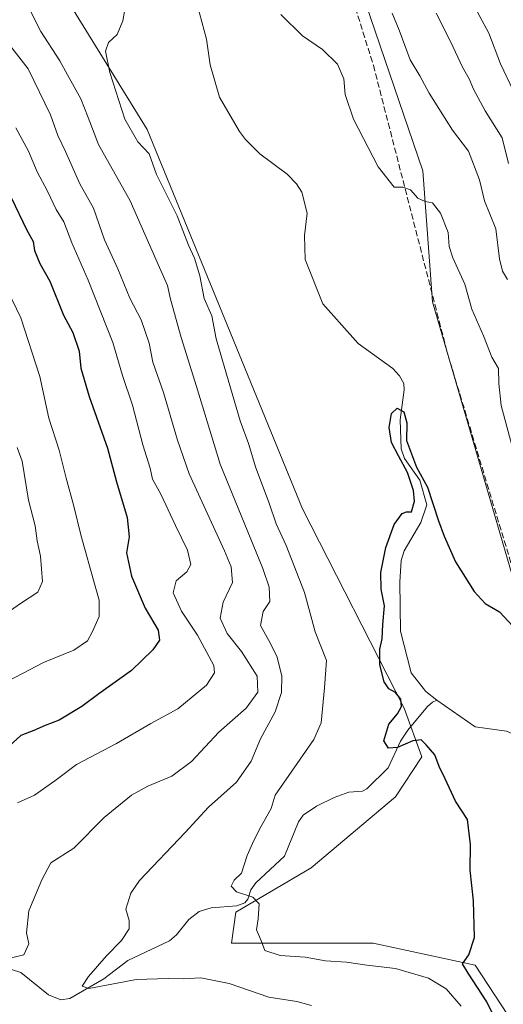
# Model space of a CAD drawing. Units: metres. Extents: x 644826 to 648290, y 4736893 to 4739279.
# Drawn here: x 647302 to 647433, y 4737047 to 4737313 of the extents above; entities that cross this region are included whole.
import ezdxf

# ---------------------------------------------------------------- set-up
doc = ezdxf.new("R2010")
doc.units = ezdxf.units.M
doc.header["$MEASUREMENT"] = 0
doc.linetypes.add('DGN Style 3', pattern=[2.307223458686699, 1.648016756204785, -0.6592067024819142])
for name, color, linetype, lineweight in [('Arbolado forestal CxS', 92, 'Continuous', 0), ('Corriente natural lineal', 142, 'Continuous', 13), ('Curva de nivel maestra', 30, 'Continuous', 30), ('Curva de nivel normal', 30, 'Continuous', 0), ('Pastizal CxS', 92, 'Continuous', 0), ('Senda', 7, 'DGN Style 3', 0)]:
    doc.layers.add(name, color=color, linetype=linetype, lineweight=lineweight)

msp = doc.modelspace()

# ---------------------------------------------------------------- linework, layer by layer
at = {"layer": 'Arbolado forestal CxS', "color": 92, "linetype": 'Continuous', "lineweight": 0}
for points in [[(647302.9254999999, 4737493.846899999, 712.477899999998), (647302.0355000002, 4737490.735900001, 711.9189999999944), (647302.9489000002, 4737472.268300001, 710.4812999999995), (647302.9486999996, 4737457.852499999, 709.0234000000055), (647321.7216999996, 4737422.860099999, 706.8196999999927), (647330.5591000002, 4737402.5953, 706.3371999999946), (647352.1687000003, 4737396.589500001, 709.5930999999982), (647373.7770999996, 4737382.1733, 712.2449999999953), (647411.2133, 4737272.4683, 705.6836000000039), (647413.8053000001, 4737236.9879, 702.1977999999945), (647438.5692999996, 4737152.0913, 700.2606999999989), (647448.1731000004, 4737143.6823, 700.7955999999978), (647455.3755000001, 4737135.273499999, 700.174199999994), (647462.5783000002, 4737123.261499999, 699.607799999998), (647472.1831, 4737119.6577, 700.9168999999966), (647498.5948999999, 4737119.657500001, 702.7293999999966), (647501.0749000004, 4737116.2457, 701.6337000000058)], [(647255.9590999996, 4737384.770099999, 715.1431000000011), (647268.5809000004, 4737382.1139, 710.8135000000038), (647278.2657000005, 4737378.030099999, 709.8524000000034), (647336.5273000002, 4737283.7305, 704.2455000000047), (647378.5433, 4737180.922300001, 702.4407999999967), (647406.1535, 4737126.864900001, 699.9133000000002), (647410.9552999996, 4737113.6513, 700.4842999999966), (647403.7518999996, 4737102.840299999, 701.0320999999968), (647380.9417000003, 4737083.6207, 703.5761000000057), (647360.5324999997, 4737071.608100001, 705.5439000000042), (647359.3312999997, 4737063.199300001, 706.1640000000043), (647397.7490999997, 4737063.199300001, 702.3031999999948), (647425.3608999997, 4737057.1931, 699.9995999999956), (647448.1700999998, 4737022.356699999, 696.8255000000064), (647475.3346999995, 4736948.357600001, 695.2657000000036)], [(647680.2745000003, 4737228.1075, 736.0920999999945), (647675.9364999998, 4737233.894099999, 735.6195000000008), (647668.8198999995, 4737243.3871, 734.7887999999948), (647654.8198999995, 4737238.294500001, 735.3963999999978), (647633.1832999998, 4737210.2819, 726.8641000000061), (647616.6370999999, 4737193.7293, 722.3683000000019), (647586.0916999998, 4737178.450099999, 717.2758000000031), (647568.2739000004, 4737178.449899999, 717.8600000000006), (647559.3645000001, 4737161.897500001, 711.738599999997), (647561.9093000004, 4737149.1647, 712.4438999999985), (647544.0909000002, 4737132.6121, 710.3842000000004), (647524.9999000002, 4737122.4253, 706.0559000000068), (647501.0749000004, 4737116.2457, 701.6337000000058), (647498.5948999999, 4737119.657500001, 702.7293999999966), (647472.1831, 4737119.6577, 700.9168999999966), (647462.5783000002, 4737123.261499999, 699.607799999998), (647455.3755000001, 4737135.273499999, 700.174199999994), (647448.1731000004, 4737143.6823, 700.7955999999978), (647438.5692999996, 4737152.0913, 700.2606999999989), (647413.8053000001, 4737236.9879, 702.1977999999945), (647411.2133, 4737272.4683, 705.6836000000039), (647373.7770999996, 4737382.1733, 712.2449999999953)], [(647278.2657000005, 4737378.030099999, 709.8524000000034), (647336.5273000002, 4737283.7305, 704.2455000000047), (647378.5433, 4737180.922300001, 702.4407999999967), (647406.1535, 4737126.864900001, 699.9133000000002), (647410.9552999996, 4737113.6513, 700.4842999999966), (647403.7518999996, 4737102.840299999, 701.0320999999968), (647380.9417000003, 4737083.6207, 703.5761000000057), (647360.5324999997, 4737071.608100001, 705.5439000000042), (647359.3312999997, 4737063.199300001, 706.1640000000043), (647397.7490999997, 4737063.199300001, 702.3031999999948), (647425.3608999997, 4737057.1931, 699.9995999999956), (647448.1700999998, 4737022.356699999, 696.8255000000064), (647475.3348000003, 4736948.3575, 695.2657000000036), (647282.9793999996, 4736944.266000001, 747.2929000000004)]]:
    msp.add_polyline3d(points, dxfattribs=at)
at = {"layer": 'Corriente natural lineal', "color": 142, "linetype": 'Continuous', "lineweight": 13}
for points in [[(647350.0746999999, 4737317.563100001, 703.6943000000028), (647352.5549999997, 4737308.149300001, 702.7045000000071), (647353.5778000001, 4737301.2391, 703.3617999999989), (647356.0827000003, 4737292.5031, 702.7684000000008), (647361.4862000003, 4737283.185000001, 703.2553000000045), (647363.1078000005, 4737281.031300001, 703.1491999999998), (647367.0495999996, 4737277.1395, 702.2612999999984), (647374.3887, 4737271.631200001, 701.9921000000032), (647376.9220000004, 4737268.957800001, 702.015400000004), (647378.3849, 4737266.755999999, 701.9377999999998), (647379.8463000003, 4737261.035599999, 702.1043000000063), (647379.0888, 4737254.9649, 701.9551000000066), (647379.3110999997, 4737248.484300001, 701.6226000000024), (647384.0859000003, 4737236.4959, 701.4070999999968), (647393.7050999999, 4737225.6907, 701.3335999999982), (647403.0201000003, 4737218.8884, 701.0622000000003), (647404.8353000004, 4737216.967499999, 700.9109999999928), (647406.0219000002, 4737214.8333, 700.7856999999932), (647406.1667999999, 4737213.1843, 700.6885000000038), (647405.0244000005, 4737205.005999999, 700.1312000000034), (647405.2873999998, 4737197.126300001, 700.4738999999972), (647406.1870999997, 4737194.541099999, 700.4302000000025), (647410.3431000002, 4737188.6797, 700.3883999999962), (647412.2851999998, 4737182.013900001, 699.8142999999982), (647410.6678999999, 4737177.178300001, 699.5676999999996), (647406.1267999997, 4737169.490900001, 699.4967000000033), (647405.2696000002, 4737166.893300001, 699.5528999999951), (647404.9139, 4737161.022399999, 699.4379000000044), (647405.1150000002, 4737147.719900001, 699.3779999999971), (647408.0253, 4737136.4771, 698.8044999999984), (647411.9703000003, 4737131.4102, 698.4328999999998), (647415, 4737129, 698.0215000000027)], [(647299.7293999996, 4737056.0449, 714.4698999999965), (647302.2361000003, 4737055.258199999, 714.4285999999993), (647309.7615, 4737049.187100001, 712.7217999999993), (647313.1377999998, 4737047.8509, 712.4239999999991), (647315.5294000005, 4737048.1621, 712.2805999999982), (647324.7701000003, 4737053.487199999, 710.4611000000006), (647331.2337999997, 4737058.443600001, 709.2758999999934), (647342.5472999997, 4737063.803400001, 707.910799999998), (647344.4115000004, 4737065.436799999, 707.491399999999), (647347.7869999995, 4737069.5932, 706.9428000000045), (647350.5744000003, 4737071.810699999, 706.7433000000019), (647353.7933, 4737072.7775, 706.3463999999949), (647360.7779000001, 4737073.300000001, 705.4685000000028), (647362.915, 4737074.158299999, 705.2428999999976), (647363.7242000002, 4737075.147600001, 705.1552999999985), (647364.5517999995, 4737077.601500001, 705.0282000000007), (647365.9434000002, 4737079.578199999, 704.9735999999976), (647373.7467999998, 4737086.762599999, 703.3680000000023), (647377.4842999997, 4737096.077099999, 702.6692999999942), (647378.7534999996, 4737097.899300001, 702.672200000001), (647382.3468000004, 4737100.280300001, 702.2838000000047), (647387.1459999997, 4737102.623500001, 701.9572999999947), (647391.1572000004, 4737104.113700001, 701.9829000000027), (647394.8353000004, 4737104.391600001, 701.7217999999993), (647396.0379999997, 4737104.9989, 701.6391000000004), (647401.7988, 4737110.6656, 700.751099999994), (647405.1217999998, 4737117.908399999, 699.8429999999935), (647407.0854000002, 4737120.941099999, 699.270399999994), (647412.4181000004, 4737127.3432, 697.9918000000034), (647413.7679000003, 4737128.533399999, 698.0013000000035), (647415, 4737129, 698.0215000000027)], [(647415, 4737129, 698.0215000000027), (647425.3315000003, 4737121.7764, 697.462400000004), (647433.8618000001, 4737120.626399999, 697.145399999994), (647438.1495000003, 4737118.760700001, 697.0604000000021), (647439.9133000001, 4737117.337900001, 697.1301999999996), (647444.3941000003, 4737111.7159, 697.0629000000044), (647447.7843000004, 4737108.649900001, 696.5872999999992), (647455.6865999997, 4737105.0262, 697.0669999999955), (647458.2686000001, 4737103.453000001, 696.9680999999982), (647467.8470000002, 4737095.297599999, 697.5243999999948), (647468.9053999997, 4737092.829399999, 697.2572999999975), (647469.9145000001, 4737087.5448, 696.5414000000019)]]:
    msp.add_polyline3d(points, dxfattribs=at)
at = {"layer": 'Curva de nivel maestra', "color": 30, "linetype": 'Continuous', "lineweight": 30, "flags": 128}
for points, elevation in [([(647299.7000000002, 4737265.110099999), (647303.7599999999, 4737256.590100001), (647305.6200000001, 4737253.360099999), (647305.9600000001, 4737250.890100001), (647307.3700000001, 4737247.420100001), (647310.1100000005, 4737242.590100001), (647313.8399999999, 4737233.380100001), (647316.3499999996, 4737228.700099999), (647318.0300000003, 4737223.630100001), (647318.5599999997, 4737218.9801), (647320.7599999999, 4737211.360099999), (647325.7100000001, 4737197.3101), (647328.2199999997, 4737188.2401), (647331.0899999999, 4737178.590100001), (647331.5899999999, 4737173.3201), (647330.8600000005, 4737168.9801), (647332.25, 4737162.640100001), (647335.9400000004, 4737153.9801), (647339.4699999997, 4737147.9801), (647339.7999999998, 4737145.3101), (647338.0199999996, 4737142.640100001), (647332.2400000002, 4737137.0701), (647323.3799999999, 4737130.780099999), (647318.8099999997, 4737127.340100001), (647312.6600000003, 4737123.6601), (647308.8600000005, 4737122.170100001), (647305.8099999997, 4737120.800100001), (647302.2800000003, 4737119.460100001), (647297.1100000005, 4737114.800100001)], 725), ([(647434.2199999997, 4737035.7501), (647428.5700000003, 4737047.2601), (647423.4500000002, 4737055.050100001), (647421.9500000002, 4737057.5701), (647423.6900000004, 4737060.050100001), (647425.2199999997, 4737064.7501), (647424.8799999999, 4737074.640100001), (647424, 4737082.9901), (647424.0999999996, 4737089.9301), (647423.3099999997, 4737096.6801), (647420.04, 4737101.700099999), (647417.2599999999, 4737107.7301), (647415.5999999996, 4737111.110099999), (647414.4000000004, 4737114.2501), (647412.0700000003, 4737116.920100001), (647410.7699999996, 4737118.280099999), (647408.4800000006, 4737118.0601), (647404.3399999999, 4737116.170100001), (647401.8399999999, 4737116.0101), (647400.6399999997, 4737118.040100001), (647401.9800000006, 4737122.5801), (647404.3200000003, 4737125.300100001), (647405.4400000004, 4737127.3101), (647405.2300000006, 4737129.3101), (647403.75, 4737131.090100001), (647401.9600000001, 4737132.090100001), (647400.6799999997, 4737134.0001), (647399.5199999996, 4737138.610099999), (647399.54, 4737142.880100001), (647400.2000000002, 4737145.640100001), (647400.3600000005, 4737149.5601), (647400.8399999999, 4737154.640100001), (647399.9199999999, 4737159.090100001), (647399.7800000003, 4737163.620100001), (647401.1699999999, 4737170.420100001), (647403.3899999997, 4737176.640100001), (647405.5599999997, 4737179.630100001), (647406.7999999998, 4737180.0701), (647408.0800000001, 4737180.100099999), (647408.9600000001, 4737182.9801), (647408.6699999999, 4737185.9001), (647407.04, 4737190.770099999), (647404.5599999997, 4737195.2401), (647402.6600000003, 4737198.870100001), (647402.0199999996, 4737202.970100001), (647402.6699999999, 4737206.710100001), (647404.25, 4737208.190099999), (647406, 4737207.210100001), (647406.8200000003, 4737204.2401), (647406.7800000003, 4737199.4101), (647409.4600000001, 4737192.200099999), (647412.4299999997, 4737186.7601), (647415.3899999997, 4737177.690099999), (647416.9699999997, 4737173.4801), (647420.0800000001, 4737166.5601), (647425.0499999998, 4737158.450099999), (647428.0800000001, 4737155.2301), (647431.9199999999, 4737152.960100001), (647435.54, 4737149.140100001)], 700)]:
    msp.add_lwpolyline(points, dxfattribs=dict(at, elevation=elevation))
at = {"layer": 'Curva de nivel normal', "color": 30, "linetype": 'Continuous', "lineweight": 0, "flags": 128}
for points, elevation in [([(647381, 4737046.290100001), (647377.0199999996, 4737047.340100001), (647369.4400000004, 4737048.5701), (647358.6900000004, 4737052.220100001), (647351.04, 4737053.8101), (647346.25, 4737053.5001), (647342.1500000004, 4737053.620100001), (647333.5199999996, 4737053.300100001), (647328.3399999999, 4737052.300100001), (647320.6900000004, 4737050.920100001), (647318.9000000004, 4737051.5001), (647320.6200000001, 4737054.120100001), (647325.4800000006, 4737059.7601), (647329.5099999999, 4737063.920100001), (647331.6399999997, 4737067.090100001), (647331.6500000004, 4737069.360099999), (647330.6799999997, 4737072.360099999), (647332.0300000003, 4737076.7301), (647334.4299999997, 4737080.170100001), (647346.7699999996, 4737093.200099999), (647353.0700000003, 4737100.0101), (647360.7400000002, 4737106.8301), (647364.6799999997, 4737112.5001), (647367.2199999997, 4737118.5701), (647371.1600000003, 4737125.870100001), (647372.9199999999, 4737131.1601), (647373.0199999996, 4737135.640100001), (647371.6500000004, 4737140.960100001), (647369.4699999997, 4737145.220100001), (647367.1799999997, 4737149.3101), (647367.9400000004, 4737153.0801), (647369.7300000006, 4737155.780099999), (647369.5599999997, 4737159.6601), (647367.79, 4737164.7501), (647356.2599999999, 4737192.960100001), (647349.8300000001, 4737214.020099999), (647345.7400000002, 4737227.290100001), (647342.7800000003, 4737237.690099999), (647342, 4737241.420100001), (647339.8300000001, 4737246.3201), (647331.8600000005, 4737264.350099999), (647323.2599999999, 4737279.620100001), (647320.54, 4737286.950099999), (647318.54, 4737292.0101), (647314.8899999997, 4737298.4801), (647312.8499999996, 4737302.3301), (647307.6600000003, 4737310.2601), (647302, 4737321.6501)], 710), ([(647331.1399999997, 4737320.460100001), (647329.8799999999, 4737313.190099999), (647328.3600000005, 4737309.450099999), (647326.04, 4737307.290100001), (647325.2199999997, 4737304.960100001), (647326.3499999996, 4737299.140100001), (647330.4800000006, 4737286.4801), (647333.9699999997, 4737280.360099999), (647337.0599999997, 4737277.0801), (647339, 4737271.540100001), (647344.6399999997, 4737260.290100001), (647347.7199999997, 4737252.340100001), (647349.29, 4737248.8201), (647350.7300000006, 4737244.0101), (647351.9800000006, 4737237.9001), (647354.0099999999, 4737233.190099999), (647355.1600000003, 4737226.9801), (647357.3899999997, 4737219.540100001), (647361.6500000004, 4737204.770099999), (647363.9299999997, 4737198.630100001), (647365.9299999997, 4737191.9901), (647369.5899999999, 4737182.460100001), (647371.4199999999, 4737176.850099999), (647374.1600000003, 4737170.9801), (647379.0999999996, 4737158.210100001), (647382.04, 4737147.520099999), (647385.0599999997, 4737139.8201), (647384.5199999996, 4737132.360099999), (647383.6299999999, 4737122.9301), (647381.6600000003, 4737118.4001), (647371.1399999997, 4737103.3101), (647370.0999999996, 4737099.720100001), (647367.25, 4737094.7501), (647365.4100000003, 4737091.0001), (647363.5800000001, 4737086.970100001), (647362.0199999996, 4737082.170100001), (647360.0800000001, 4737080.2601), (647359.29, 4737078.610099999), (647360.7100000001, 4737077.0601), (647365.1500000004, 4737075.620100001), (647366.8099999997, 4737073.840100001), (647366.5499999998, 4737069.8101), (647366.1200000001, 4737066.8201), (647367.5099999999, 4737063.6801), (647368.3799999999, 4737061.220100001), (647372.5599999997, 4737059.800100001), (647379.3099999997, 4737059.4101), (647384.8200000003, 4737058.390100001), (647390.4800000006, 4737057.9901), (647396.0199999996, 4737057.200099999), (647403.7800000003, 4737056.3301), (647412.6799999997, 4737053.670100001), (647417.5499999998, 4737050.770099999), (647421.6100000005, 4737046.130100001)], 705), ([(647435.3300000001, 4737198.1601), (647432.4199999999, 4737208.920100001), (647431.75, 4737214.850099999), (647431.6799999997, 4737218.9301), (647429.8499999996, 4737222.0101), (647427.6200000001, 4737227.800100001), (647424.4400000004, 4737235.030099999), (647422.5700000003, 4737241.770099999), (647419.2999999998, 4737248.9001), (647418.2999999998, 4737252.0001), (647418.0300000003, 4737255.7601), (647415.9299999997, 4737261.0701), (647413.7999999998, 4737263.8301), (647411.7999999998, 4737264.1801), (647409.7999999998, 4737265.100099999), (647407.7999999998, 4737267.350099999), (647405.79, 4737268.0801), (647403.4299999997, 4737268.110099999), (647399.0700000003, 4737273.5601), (647392.4000000004, 4737286.550100001), (647390.1399999997, 4737293.2301), (647389.75, 4737297.440099999), (647388.0300000003, 4737301.4001), (647384.0300000003, 4737305.4001), (647378.5800000001, 4737309.0601), (647372.7100000001, 4737314.920100001)], 705), ([(647402.8799999999, 4737315.200099999), (647404.7599999999, 4737310.590100001), (647407.79, 4737302.610099999), (647410.4100000003, 4737298.2301), (647412.9299999997, 4737293.540100001), (647419.1900000004, 4737283.4901), (647423.54, 4737277.8301), (647426.5599999997, 4737270.0601), (647427.9000000004, 4737264.4001), (647431, 4737256.8201), (647431.9400000004, 4737248.620100001), (647432.7300000006, 4737245.300100001), (647434.0800000001, 4737243.050100001)], 710), ([(647414.7599999999, 4737315.2401), (647418.7999999998, 4737307.420100001), (647421.9500000002, 4737300.5601), (647423.7599999999, 4737297.4801), (647424.9100000003, 4737294.620100001), (647428.0700000003, 4737288.790100001), (647432.6900000004, 4737281.4301), (647434.3600000005, 4737274.4901)], 715), ([(647426.0099999999, 4737315.540100001), (647429.0999999996, 4737309.860099999), (647432.2599999999, 4737301.520099999), (647435.7199999997, 4737294.130100001)], 720), ([(647299.1900000004, 4737306.620100001), (647304.25, 4737300.1801), (647310.2699999996, 4737287.6801), (647312.25, 4737282.0701), (647314.3200000003, 4737277.720100001), (647318.2199999997, 4737268.9901), (647321.9199999999, 4737262.390100001), (647324.9100000003, 4737253.790100001), (647328.5800000001, 4737245.9301), (647331.8300000001, 4737237.9901), (647334.8799999999, 4737232.090100001), (647337.0599999997, 4737225.790100001), (647338.0599999997, 4737220.610099999), (647340.9400000004, 4737212.4301), (647344.6900000004, 4737199.520099999), (647347.8700000001, 4737190.370100001), (647357.4699999997, 4737169.540100001), (647359.25, 4737165.190099999), (647359.6299999999, 4737160.960100001), (647357.0899999999, 4737155.640100001), (647356.2599999999, 4737151.2601), (647358.1399999997, 4737147.090100001), (647362.0599999997, 4737142.2601), (647366.3200000003, 4737135.5801), (647366.4600000001, 4737131.2301), (647363.2800000003, 4737126.9001), (647355.8899999997, 4737120.3301), (647348.4800000006, 4737112.380100001), (647343.1900000004, 4737108.460100001), (647336.7000000002, 4737105.700099999), (647332.2800000003, 4737103.3301), (647324.8499999996, 4737097.220100001), (647316.5800000001, 4737088.890100001), (647310.4299999997, 4737084.9901), (647307.9400000004, 4737080.3201), (647304.4000000004, 4737071.9901), (647303.8300000001, 4737065.9901), (647304.4699999997, 4737062.9901), (647303.0700000003, 4737060.0001), (647298.1699999999, 4737058.8301)], 715), ([(647301.3399999999, 4737101.2401), (647305.9600000001, 4737103.3201), (647311.4900000002, 4737107.1801), (647317.3700000001, 4737111.630100001), (647328.2000000002, 4737117.3101), (647337.4400000004, 4737122.720100001), (647344.79, 4737126.720100001), (647352.5599999997, 4737133.1501), (647354.7199999997, 4737136.4901), (647354.5099999999, 4737138.420100001), (647350.1299999999, 4737146.640100001), (647345.79, 4737153.1801), (647343.5599999997, 4737158.140100001), (647344.3499999996, 4737161.360099999), (647347.2599999999, 4737163.850099999), (647348.29, 4737165.780099999), (647347.4299999997, 4737169.720100001), (647344.1600000003, 4737176.420100001), (647340.1900000004, 4737184.840100001), (647337.9800000006, 4737188.960100001), (647337.29, 4737191.890100001), (647335.3600000005, 4737198.220100001), (647332.5, 4737209.040100001), (647329.8399999999, 4737217.0801), (647327.1500000004, 4737225.950099999), (647320.4800000006, 4737242.890100001), (647316.0599999997, 4737252.950099999), (647313.9100000003, 4737258.6501), (647311.8700000001, 4737262.0001), (647309.5, 4737266.9901), (647306.7300000006, 4737272.220100001), (647304.3099999997, 4737277.800100001), (647300.9199999999, 4737284.1501)], 720), ([(647291.0800000001, 4737130.220100001), (647308.3600000005, 4737139.210100001), (647316.5800000001, 4737142.5601), (647320.3200000003, 4737145.140100001), (647321.7000000002, 4737147.640100001), (647323.4500000002, 4737151.6801), (647323.4600000001, 4737156.170100001), (647322.4000000004, 4737159.9001), (647318.4800000006, 4737173.8101), (647316.6100000005, 4737181.640100001), (647314.5199999996, 4737189.1801), (647312.6399999997, 4737196.780099999), (647309.8300000001, 4737205.5001), (647307.3799999999, 4737216.7401), (647302.2599999999, 4737232.700099999), (647292.6200000001, 4737252.5801)], 730), ([(647301.2400000002, 4737197.530099999), (647302.6200000001, 4737193.8301), (647304.3799999999, 4737183.220100001), (647306.1600000003, 4737176.3201), (647306.7100000001, 4737172.210100001), (647307.5499999998, 4737168.050100001), (647308.1399999997, 4737161.200099999), (647306.9100000003, 4737158.3101), (647302.1799999997, 4737155.270099999), (647297.6799999997, 4737152.090100001)], 735)]:
    msp.add_lwpolyline(points, dxfattribs=dict(at, elevation=elevation))
at = {"layer": 'Pastizal CxS', "color": 92, "linetype": 'Continuous', "lineweight": 0}
for points in [[(647302.9254999999, 4737493.846899999, 712.477899999998), (647302.0355000002, 4737490.735900001, 711.9189999999944), (647302.9489000002, 4737472.268300001, 710.4812999999995), (647302.9486999996, 4737457.852499999, 709.0234000000055), (647321.7216999996, 4737422.860099999, 706.8196999999927), (647330.5591000002, 4737402.5953, 706.3371999999946), (647352.1687000003, 4737396.589500001, 709.5930999999982), (647373.7770999996, 4737382.1733, 712.2449999999953), (647411.2133, 4737272.4683, 705.6836000000039), (647413.8053000001, 4737236.9879, 702.1977999999945), (647438.5692999996, 4737152.0913, 700.2606999999989), (647448.1731000004, 4737143.6823, 700.7955999999978), (647455.3755000001, 4737135.273499999, 700.174199999994), (647462.5783000002, 4737123.261499999, 699.607799999998), (647472.1831, 4737119.6577, 700.9168999999966), (647498.5948999999, 4737119.657500001, 702.7293999999966), (647501.0749000004, 4737116.2457, 701.6337000000058)], [(647255.9590999996, 4737384.770099999, 715.1431000000011), (647268.5809000004, 4737382.1139, 710.8135000000038), (647278.2657000005, 4737378.030099999, 709.8524000000034), (647336.5273000002, 4737283.7305, 704.2455000000047), (647378.5433, 4737180.922300001, 702.4407999999967), (647406.1535, 4737126.864900001, 699.9133000000002), (647410.9552999996, 4737113.6513, 700.4842999999966), (647403.7518999996, 4737102.840299999, 701.0320999999968), (647380.9417000003, 4737083.6207, 703.5761000000057), (647360.5324999997, 4737071.608100001, 705.5439000000042), (647359.3312999997, 4737063.199300001, 706.1640000000043), (647397.7490999997, 4737063.199300001, 702.3031999999948), (647425.3608999997, 4737057.1931, 699.9995999999956), (647448.1700999998, 4737022.356699999, 696.8255000000064), (647475.3346999995, 4736948.357600001, 695.2657000000036)], [(647373.7770999996, 4737382.1733, 712.2449999999953), (647411.2133, 4737272.4683, 705.6836000000039), (647413.8053000001, 4737236.9879, 702.1977999999945), (647438.5692999996, 4737152.0913, 700.2606999999989), (647448.1731000004, 4737143.6823, 700.7955999999978), (647455.3755000001, 4737135.273499999, 700.174199999994), (647462.5783000002, 4737123.261499999, 699.607799999998), (647472.1831, 4737119.6577, 700.9168999999966), (647498.5948999999, 4737119.657500001, 702.7293999999966), (647501.0749000004, 4737116.2457, 701.6337000000058), (647508.1983000003, 4737106.443700001, 702.059699999998), (647514.1579999998, 4737085.097899999, 702.1959000000061), (647537.5607000003, 4737002.749500001, 699.2700000000041)], [(647448.1700999998, 4737022.356699999, 696.8255000000064), (647425.3608999997, 4737057.1931, 699.9995999999956), (647397.7490999997, 4737063.199300001, 702.3031999999948), (647359.3312999997, 4737063.199300001, 706.1640000000043), (647360.5324999997, 4737071.608100001, 705.5439000000042), (647380.9417000003, 4737083.6207, 703.5761000000057), (647403.7518999996, 4737102.840299999, 701.0320999999968), (647410.9552999996, 4737113.6513, 700.4842999999966), (647406.1535, 4737126.864900001, 699.9133000000002), (647378.5433, 4737180.922300001, 702.4407999999967), (647336.5273000002, 4737283.7305, 704.2455000000047), (647278.2657000005, 4737378.030099999, 709.8524000000034)]]:
    msp.add_polyline3d(points, dxfattribs=at)
at = {"layer": 'Senda', "color": 7, "linetype": 'DGN Style 3', "lineweight": 0}
msp.add_polyline3d([(647303.4165000003, 4737522.4715, 713.835500000001), (647299.9769000001, 4737512.9465, 714.1686000000045), (647298.3892999999, 4737499.981899999, 714.9187999999995), (647299.1831, 4737487.2819, 714.5584999999992), (647299.4477000004, 4737474.317299999, 711.8307000000059), (647299.7122999999, 4737464.5277, 710.1828999999999), (647300.2414999995, 4737458.1775, 710.6391000000004), (647308.1788999997, 4737444.9485, 710.3941000000051), (647315.5872999999, 4737429.8671, 709.6100000000006), (647325.4587000003, 4737409.452299999, 708.1968000000053), (647328.3262999998, 4737402.761499999, 708.579700000002), (647331.8309000004, 4737399.894099999, 709.9487999999984), (647335.9726999998, 4737397.026699999, 707.7917000000016), (647347.1239, 4737392.247500001, 709.4477000000044), (647362.0982999997, 4737385.238299999, 711.7191000000021), (647371.6562999999, 4737382.052300001, 716.7741999999998), (647376.1168999998, 4737378.547700001, 715.6334000000061), (647376.4354999998, 4737369.626700001, 711.8986000000006), (647397.7818999998, 4737301.126700001, 707.7789000000049), (647417.8539000005, 4737223.068700001, 701.4278999999952), (647435.8152999999, 4737163.7963, 703.584400000007), (647437.3356999997, 4737159.2347, 703.5218000000023), (647440.7275, 4737151.281500001, 703.9182000000002), (647444.1501000002, 4737144.770099999, 701.9235999999946)], dxfattribs=at)

doc.saveas('drawing.dxf')
